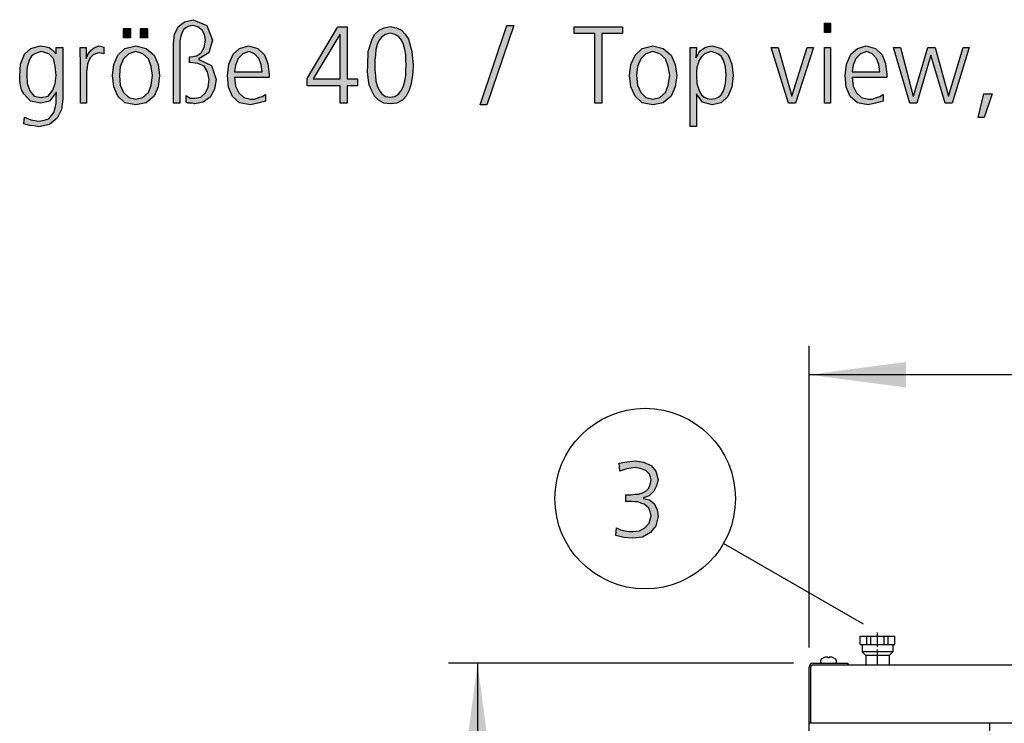
# Model space of a CAD drawing. Units: millimetres. Extents: x 14730 to 26963, y -10183 to -1239.
# Drawn here: x 22959 to 23723, y -5490 to -4945 of the extents above; entities that cross this region are included whole.
import ezdxf

# ---------------------------------------------------------------- set-up
doc = ezdxf.new("R2010")
doc.units = ezdxf.units.MM
doc.linetypes.add('DOT_CENTER', pattern=[14, 12, -1, 0, -1])
doc.layers.add('1', color=7, linetype='Continuous')
doc.styles.add('CONVERTER_18', font='txt.shx', dxfattribs={"width": 0.9})
doc.dimstyles.new('ME10_DIM_27', dxfattribs={"dimtxt": 75, "dimasz": 75, "dimexe": 22.5, "dimexo": 15, "dimgap": 27, "dimtad": 1, "dimdec": 0, "dimdsep": 46, "dimtxsty": 'CONVERTER_18', "dimsah": 1, "dimcen": 0.09, "dimclrd": 6, "dimclre": 6, "dimclrt": 3, "dimadec": 0, "dimazin": 0, "dimtfac": 1, "dimtdec": 4, "dimtix": 1, "dimtmove": 0, "dimatfit": 3, "dimfxl": 1, "dimtolj": 1, "dimtzin": 0, "dimarcsym": 0})
doc.dimstyles.new('ME10_DIM_33', dxfattribs={"dimtxt": 75, "dimasz": 75, "dimexe": 22.5, "dimexo": 15, "dimgap": 27, "dimtad": 1, "dimdec": 0, "dimdsep": 46, "dimtxsty": 'CONVERTER_18', "dimsah": 1, "dimcen": 0.09, "dimclrd": 6, "dimclre": 6, "dimclrt": 3, "dimadec": 0, "dimazin": 0, "dimtfac": 1, "dimtdec": 4, "dimtix": 1, "dimtmove": 0, "dimatfit": 3, "dimfxl": 1, "dimtolj": 1, "dimtzin": 0, "dimarcsym": 0})

# ---------------------------------------------------------------- blocks, each defined once
blk = doc.blocks.new('*D20')
at = {"layer": '1', "color": 6, "linetype": 'Continuous'}
for p, q in [((23559.12, -5443.63), (23291.6, -5443.63)), ((23314.1, -5443.63), (23314.1, -6285.63)), ((23559.12, -6285.63), (23291.6, -6285.63))]:
    blk.add_line(p, q, dxfattribs=at)
at = {"layer": '1', "color": 6}
for points in [[(23323.97, -5518.63), (23304.22, -5518.63), (23314.1, -5443.63)], [(23304.22, -6210.63), (23323.97, -6210.63), (23314.1, -6285.63)]]:
    blk.add_solid(points, dxfattribs=at)
at = {"layer": '1', "color": 3, "insert": (23286.72, -5924.94), "char_height": 75, "attachment_point": 7, "rotation": 90, "line_spacing_factor": 0.454545, "style": 'CONVERTER_18'}
blk.add_mtext('842', dxfattribs=at)
blk = doc.blocks.new('*D26')
at = {"layer": '1', "color": 6, "linetype": 'Continuous'}
for p, q in [((23571.27, -5431.48), (23571.27, -5197.38)), ((26571.27, -5431.48), (26571.27, -5197.38)), ((26571.27, -5219.88), (23571.27, -5219.88))]:
    blk.add_line(p, q, dxfattribs=at)
at = {"layer": '1', "color": 6}
for points in [[(23646.27, -5210), (23646.27, -5229.75), (23571.27, -5219.88)], [(26496.27, -5229.75), (26496.27, -5210), (26571.27, -5219.88)]]:
    blk.add_solid(points, dxfattribs=at)
at = {"layer": '1', "color": 3, "insert": (24987.97, -5192.5), "char_height": 75, "attachment_point": 7, "rotation": 0.00014, "line_spacing_factor": 0.454545, "style": 'CONVERTER_18'}
blk.add_mtext('3000', dxfattribs=at)

msp = doc.modelspace()

# ---------------------------------------------------------------- hatches: boundary and pattern name
at = {"layer": '1', "linetype": 'Continuous'}
for points in [[(23078.44, -4963.41), (23079.16, -4955.81), (23082.07, -4949.82), (23086.78, -4946.22), (23093.68, -4944.62), (23104.2, -4949.02), (23108.56, -4960.61), (23105.66, -4970.2), (23098.03, -4975), (23098.03, -4975.4), (23107.83, -4980.2), (23111.46, -4990.99), (23110.01, -4998.58), (23106.74, -5004.58), (23101.3, -5008.58), (23094.77, -5009.78), (23092.95, -5009.38), (23091.5, -5009.38), (23089.69, -5009.38), (23088.24, -5008.58), (23088.24, -5003.38), (23091.14, -5005.38), (23094.77, -5005.38), (23099.49, -5004.58), (23103.12, -5001.38), (23105.29, -4996.99), (23106.02, -4990.99), (23104.57, -4984.99), (23102.03, -4980.6), (23097.31, -4978.6), (23091.5, -4977.8), (23090.78, -4977.8), (23090.78, -4973.4), (23091.87, -4973.4), (23096.22, -4972.6), (23099.85, -4970.2), (23102.03, -4966.2), (23103.12, -4960.61), (23102.39, -4956.21), (23100.57, -4952.61), (23097.31, -4950.22), (23093.68, -4949.02), (23091.5, -4949.42), (23089.69, -4949.82), (23087.87, -4951.01), (23086.06, -4952.21), (23084.97, -4954.61), (23083.88, -4957.41), (23083.16, -4961.01), (23083.16, -4965.41), (23083.16, -5009.38), (23078.44, -5009.38)], [(23587.95, -4954.61), (23583.24, -4954.61), (23583.24, -4947.42), (23587.95, -4947.42)], [(23039.61, -4951.41), (23045.05, -4951.41), (23045.05, -4958.61), (23039.61, -4958.61)], [(23052.67, -4951.41), (23058.12, -4951.41), (23058.12, -4958.61), (23052.67, -4958.61)], [(23336.82, -4949.02), (23342.27, -4949.02), (23321.22, -5010.58), (23316.14, -5010.58)], [(23405.05, -4955.41), (23389.08, -4955.41), (23389.08, -4950.22), (23426.46, -4950.22), (23426.46, -4955.41), (23410.49, -4955.41), (23410.49, -5009.38), (23405.05, -5009.38)], [(23006.22, -4976.2), (23005.86, -4971), (23005.86, -4966.2), (23010.57, -4966.2), (23010.57, -4974.6), (23012.03, -4971), (23014.57, -4968.2), (23017.11, -4966.2), (23020.74, -4965.01), (23022.55, -4965.41), (23024.37, -4965.81), (23024.37, -4971), (23022.55, -4970.6), (23020.74, -4970.2), (23017.83, -4971), (23016.02, -4971.8), (23013.84, -4973.8), (23012.75, -4976.2), (23011.66, -4979), (23011.3, -4981.8), (23010.94, -4984.99), (23010.94, -4987.79), (23010.94, -5009.38), (23006.22, -5009.38)], [(23560.74, -5009.38), (23555.29, -5009.38), (23541.87, -4966.2), (23547.31, -4966.2), (23557.83, -5003.78), (23569.81, -4966.2), (23574.53, -4966.2)], [(23583.24, -4966.2), (23587.95, -4966.2), (23587.95, -5009.38), (23583.24, -5009.38)], [(23682.31, -5009.38), (23676.87, -5009.38), (23665.62, -4972.2), (23654.73, -5009.38), (23649.28, -5009.38), (23636.58, -4966.2), (23642.03, -4966.2), (23651.82, -5003.78), (23652.19, -5003.78), (23663.44, -4966.2), (23668.88, -4966.2), (23679.41, -5003.78), (23690.66, -4966.2), (23695.37, -4966.2)], [(23706.62, -5002.18), (23713.16, -5002.18), (23706.99, -5020.57), (23702.27, -5020.57)], [(23429.06, -5312.93), (23430.15, -5312.93), (23433.05, -5312.93), (23436.32, -5312.53), (23439.22, -5312.53), (23442.13, -5311.34), (23444.67, -5310.14), (23446.84, -5307.74), (23447.93, -5304.94), (23448.66, -5301.34), (23448.3, -5299.34), (23447.57, -5296.94), (23446.12, -5295.75), (23444.67, -5294.15), (23440.31, -5292.55), (23436.32, -5291.75), (23429.79, -5292.95), (23424.34, -5294.55), (23423.98, -5288.55), (23429.79, -5287.35), (23436.68, -5286.55), (23442.85, -5287.75), (23448.66, -5290.15), (23452.29, -5294.55), (23454.1, -5301.34), (23453.01, -5306.14), (23450.84, -5310.14), (23447.21, -5313.73), (23442.85, -5315.33), (23442.85, -5315.73), (23447.57, -5316.93), (23451.2, -5319.73), (23453.38, -5324.53), (23454.1, -5329.72), (23452.29, -5336.92), (23448.3, -5342.12), (23442.13, -5345.71), (23434.51, -5346.51), (23427.61, -5346.11), (23421.44, -5344.51), (23421.8, -5338.52), (23425.07, -5340.12), (23428.7, -5340.92), (23431.6, -5341.32), (23434.87, -5341.32), (23439.59, -5340.92), (23443.94, -5338.52), (23447.21, -5334.92), (23448.66, -5329.32), (23447.93, -5326.13), (23446.84, -5323.33), (23445.03, -5321.73), (23443.22, -5320.13), (23440.68, -5319.33), (23438.5, -5318.53), (23435.96, -5318.53), (23433.78, -5318.13), (23429.06, -5318.13)]]:
    msp.add_hatch(color=3, dxfattribs=at).paths.add_polyline_path(points)
h = msp.add_hatch(color=3, dxfattribs=at)
h.paths.add_polyline_path([(23181.87, -4990.19), (23205.82, -4950.22), (23213.07, -4950.22), (23213.07, -4990.59), (23221.06, -4990.59), (23221.06, -4995.79), (23213.07, -4995.79), (23213.07, -5009.38), (23207.63, -5009.38), (23207.63, -4995.79), (23181.87, -4995.79)])
h.paths.add_polyline_path([(23207.63, -4956.21), (23207.27, -4956.21), (23186.58, -4990.59), (23207.63, -4990.59)], flags=16)
h = msp.add_hatch(color=3, dxfattribs=at)
h.paths.add_polyline_path([(23246.46, -4949.82), (23251.18, -4951.01), (23255.17, -4952.61), (23258.07, -4955.81), (23260.62, -4959.81), (23263.16, -4969.4), (23264.24, -4979.8), (23263.88, -4984.99), (23263.52, -4989.79), (23262.43, -4994.99), (23260.98, -4999.38), (23258.8, -5003.78), (23255.9, -5006.98), (23251.54, -5009.38), (23246.46, -5009.78), (23241.38, -5009.38), (23237.39, -5006.98), (23234.12, -5003.78), (23231.95, -4999.38), (23230.13, -4994.99), (23229.41, -4989.79), (23228.68, -4984.99), (23229.04, -4979.8), (23229.41, -4969.4), (23232.31, -4959.81), (23234.49, -4955.81), (23237.75, -4952.61), (23241.74, -4951.01)])
h.paths.add_polyline_path([(23246.46, -4955.01), (23242.83, -4956.21), (23239.93, -4957.81), (23237.75, -4960.61), (23236.3, -4963.81), (23235.21, -4967.8), (23234.85, -4971.8), (23234.49, -4976.2), (23234.49, -4979.8), (23234.49, -4983.79), (23234.85, -4987.79), (23235.21, -4992.19), (23236.3, -4995.79), (23237.75, -4999.38), (23239.93, -5002.18), (23242.83, -5004.18), (23246.46, -5004.58), (23250.09, -5004.18), (23252.99, -5002.18), (23255.17, -4999.38), (23256.62, -4995.79), (23257.71, -4992.19), (23258.44, -4987.79), (23258.44, -4983.79), (23258.8, -4979.8), (23258.44, -4976.2), (23258.44, -4971.8), (23257.71, -4967.8), (23256.62, -4963.81), (23255.17, -4960.61), (23252.99, -4957.81), (23250.09, -4956.21)], flags=16)
h = msp.add_hatch(color=3, dxfattribs=at)
h.paths.add_polyline_path([(22992.43, -5006.18), (22991.34, -5014.17), (22988.07, -5020.97), (22982.27, -5025.77), (22973.92, -5027.77), (22969.93, -5026.97), (22967.03, -5026.57), (22964.12, -5025.77), (22962.31, -5025.37), (22962.67, -5020.17), (22967.75, -5022.17), (22973.92, -5023.37), (22977.91, -5022.57), (22981.54, -5021.37), (22983.72, -5018.97), (22985.53, -5016.57), (22986.62, -5012.98), (22987.35, -5009.38), (22987.35, -5005.78), (22987.71, -5000.98), (22987.35, -5000.98), (22982.27, -5007.78), (22975.37, -5009.38), (22967.39, -5007.78), (22962.31, -5002.18), (22960.49, -4998.98), (22959.77, -4995.39), (22959.04, -4991.79), (22959.04, -4987.79), (22959.77, -4979), (22962.67, -4971.4), (22967.75, -4967), (22975.01, -4965.01), (22978.64, -4965.41), (22981.91, -4966.2), (22984.45, -4968.2), (22987.35, -4971), (22987.35, -4966.2), (22992.43, -4966.2)])
h.paths.add_polyline_path([(22964.49, -4987.79), (22964.85, -4994.19), (22967.03, -4999.78), (22970.29, -5003.78), (22975.74, -5004.98), (22981.18, -5003.78), (22984.81, -4999.38), (22986.62, -4994.19), (22987.35, -4987.79), (22986.62, -4980.6), (22985.17, -4974.6), (22981.54, -4971), (22975.74, -4969.4), (22972.47, -4970.2), (22970.29, -4971.4), (22968.12, -4973), (22966.66, -4975.4), (22965.57, -4978.6), (22964.85, -4981.4), (22964.49, -4984.59)], flags=16)
h = msp.add_hatch(color=3, dxfattribs=at)
h.paths.add_polyline_path([(23030.9, -4987.79), (23031.99, -4979.4), (23035.25, -4972.2), (23040.7, -4967), (23049.04, -4965.01), (23057.03, -4967), (23063.2, -4972.2), (23066.46, -4979.4), (23067.55, -4987.79), (23066.46, -4996.59), (23063.2, -5003.78), (23057.03, -5008.98), (23049.04, -5010.58), (23040.7, -5008.98), (23035.25, -5003.78), (23031.99, -4996.59)])
h.paths.add_polyline_path([(23036.34, -4987.79), (23037.07, -4995.39), (23039.61, -5000.98), (23043.6, -5004.98), (23049.04, -5006.18), (23054.49, -5004.98), (23058.84, -5000.98), (23061.02, -4995.39), (23062.11, -4987.79), (23061.02, -4981), (23058.84, -4975), (23054.49, -4971), (23049.04, -4969.4), (23043.6, -4971), (23039.61, -4975), (23037.07, -4981)], flags=16)
h = msp.add_hatch(color=3, dxfattribs=at)
h.paths.add_polyline_path([(23149.57, -5007.78), (23143.76, -5009.38), (23137.95, -5010.58), (23129.61, -5008.98), (23124.16, -5004.18), (23120.9, -4996.99), (23120.17, -4987.79), (23121.26, -4979), (23124.53, -4971.4), (23129.61, -4967), (23136.5, -4965.01), (23143.76, -4967), (23148.84, -4971.8), (23151.38, -4978.6), (23152.47, -4986.99), (23152.47, -4989.39), (23125.62, -4989.39), (23126.34, -4996.19), (23128.88, -5001.38), (23132.87, -5004.98), (23138.32, -5006.18), (23141.22, -5006.18), (23144.49, -5004.98), (23147.03, -5004.18), (23149.57, -5002.58)])
h.paths.add_polyline_path([(23147.03, -4984.99), (23146.3, -4979.4), (23144.49, -4974.6), (23141.22, -4971), (23136.87, -4969.4), (23132.15, -4971), (23128.52, -4974.6), (23126.34, -4979.8), (23125.62, -4984.99)], flags=16)
h = msp.add_hatch(color=3, dxfattribs=at)
h.paths.add_polyline_path([(23431.91, -4987.79), (23432.99, -4979.4), (23436.26, -4972.2), (23441.7, -4967), (23450.05, -4965.01), (23458.03, -4967), (23464.2, -4972.2), (23467.47, -4979.4), (23468.56, -4987.79), (23467.47, -4996.59), (23464.2, -5003.78), (23458.03, -5008.98), (23450.05, -5010.58), (23441.7, -5008.98), (23436.26, -5003.78), (23432.99, -4996.59)])
h.paths.add_polyline_path([(23437.35, -4987.79), (23438.07, -4995.39), (23440.62, -5000.98), (23444.61, -5004.98), (23450.05, -5006.18), (23455.49, -5004.98), (23459.85, -5000.98), (23462.03, -4995.39), (23463.12, -4987.79), (23462.03, -4981), (23459.85, -4975), (23455.49, -4971), (23450.05, -4969.4), (23444.61, -4971), (23440.62, -4975), (23438.07, -4981)], flags=16)
h = msp.add_hatch(color=3, dxfattribs=at)
h.paths.add_polyline_path([(23479.08, -4966.2), (23483.8, -4966.2), (23483.44, -4974.2), (23483.8, -4973.4), (23484.89, -4971.8), (23485.62, -4970.2), (23487.07, -4968.6), (23488.52, -4967.4), (23490.7, -4966.2), (23492.87, -4965.41), (23496.14, -4965.01), (23503.4, -4967), (23508.48, -4971.8), (23511.38, -4979), (23512.47, -4987.79), (23511.38, -4996.99), (23508.12, -5004.18), (23503.03, -5008.98), (23496.14, -5010.58), (23488.52, -5008.58), (23483.8, -5002.18), (23483.8, -5027.37), (23479.08, -5027.37)])
h.paths.add_polyline_path([(23507.03, -4987.79), (23506.66, -4984.59), (23506.3, -4981.4), (23505.57, -4978.6), (23504.49, -4975.4), (23503.03, -4973), (23500.86, -4971.4), (23498.32, -4970.2), (23495.41, -4969.4), (23492.15, -4970.2), (23489.97, -4971.4), (23487.79, -4973.4), (23486.34, -4975.8), (23484.89, -4979), (23484.16, -4981.8), (23483.8, -4984.99), (23483.8, -4987.79), (23484.16, -4994.19), (23486.34, -5000.18), (23487.79, -5002.98), (23489.97, -5004.58), (23492.15, -5005.78), (23495.41, -5006.18), (23498.32, -5005.78), (23500.86, -5004.58), (23503.03, -5002.98), (23504.49, -5000.18), (23505.57, -4997.39), (23506.3, -4994.19), (23506.66, -4990.99)], flags=16)
h = msp.add_hatch(color=3, dxfattribs=at)
h.paths.add_polyline_path([(23628.6, -5007.78), (23622.79, -5009.38), (23616.99, -5010.58), (23608.64, -5008.98), (23603.2, -5004.18), (23599.93, -4996.99), (23599.2, -4987.79), (23600.29, -4979), (23603.56, -4971.4), (23608.64, -4967), (23615.53, -4965.01), (23622.79, -4967), (23627.87, -4971.8), (23630.41, -4978.6), (23631.5, -4986.99), (23631.5, -4989.39), (23604.65, -4989.39), (23605.37, -4996.19), (23607.91, -5001.38), (23611.91, -5004.98), (23617.35, -5006.18), (23620.25, -5006.18), (23623.52, -5004.98), (23626.06, -5004.18), (23628.6, -5002.58)])
h.paths.add_polyline_path([(23626.06, -4984.99), (23625.33, -4979.4), (23623.52, -4974.6), (23620.25, -4971), (23615.9, -4969.4), (23611.18, -4971), (23607.55, -4974.6), (23605.37, -4979.8), (23604.65, -4984.99)], flags=16)

# ---------------------------------------------------------------- linework, layer by layer
at = {"color": 2, "linetype": 'Continuous'}
for p, q in [((23610.77, -5422.63), (23637.77, -5422.63)), ((23610.77, -5429.13), (23610.77, -5422.63)), ((23637.77, -5429.13), (23637.77, -5422.63)), ((23610.77, -5429.13), (23612.27, -5429.13)), ((23612.27, -5429.13), (23612.27, -5434.63)), ((23615.27, -5437.63), (23612.27, -5434.63)), ((23636.27, -5434.63), (23633.27, -5437.63)), ((23636.27, -5429.13), (23636.27, -5434.63)), ((23636.27, -5429.13), (23637.77, -5429.13)), ((23615.27, -5437.63), (23615.27, -5444.88)), ((23633.27, -5437.63), (23633.27, -5444.88))]:
    msp.add_line(p, q, dxfattribs=at)
at = {"color": 6, "linetype": 'Continuous'}
for p, q in [((23615.99, -5429.13), (23615.99, -5422.63)), ((23619.17, -5429.13), (23619.17, -5422.63)), ((23629.37, -5429.13), (23629.37, -5422.63)), ((23632.54, -5429.13), (23632.54, -5422.63)), ((23620.68, -5434.63), (23612.27, -5434.63)), ((23636.27, -5434.63), (23620.68, -5434.63)), ((23623.3, -5437.63), (23615.27, -5437.63)), ((23633.27, -5437.63), (23623.3, -5437.63))]:
    msp.add_line(p, q, dxfattribs=at)
at = {"color": 1, "linetype": 'Continuous'}
for p, q in [((23612.27, -5429.13), (23636.27, -5429.13)), ((23711.27, -6239.13), (23711.27, -5490.13))]:
    msp.add_line(p, q, dxfattribs=at)
at = {"layer": '1', "color": 3, "linetype": 'Continuous'}
for p, q in [((23082.07, -4949.82), (23086.78, -4946.22)), ((23086.78, -4946.22), (23093.68, -4944.62)), ((23093.68, -4944.62), (23104.2, -4949.02)), ((23583.24, -4947.42), (23587.95, -4947.42)), ((23583.24, -4954.61), (23583.24, -4947.42)), ((23587.95, -4947.42), (23587.95, -4954.61)), ((23039.61, -4958.61), (23039.61, -4951.41)), ((23039.61, -4951.41), (23045.05, -4951.41)), ((23045.05, -4951.41), (23045.05, -4958.61)), ((23052.67, -4958.61), (23052.67, -4951.41)), ((23052.67, -4951.41), (23058.12, -4951.41)), ((23058.12, -4951.41), (23058.12, -4958.61)), ((23079.16, -4955.81), (23082.07, -4949.82)), ((23084.97, -4954.61), (23083.88, -4957.41)), ((23086.06, -4952.21), (23084.97, -4954.61)), ((23087.87, -4951.01), (23086.06, -4952.21)), ((23089.69, -4949.82), (23087.87, -4951.01)), ((23091.5, -4949.42), (23089.69, -4949.82)), ((23093.68, -4949.02), (23091.5, -4949.42)), ((23097.31, -4950.22), (23093.68, -4949.02)), ((23100.57, -4952.61), (23097.31, -4950.22)), ((23102.39, -4956.21), (23100.57, -4952.61)), ((23104.2, -4949.02), (23108.56, -4960.61)), ((23181.87, -4990.19), (23205.82, -4950.22)), ((23205.82, -4950.22), (23213.07, -4950.22)), ((23213.07, -4950.22), (23213.07, -4990.59)), ((23234.49, -4955.81), (23237.75, -4952.61)), ((23237.75, -4952.61), (23241.74, -4951.01)), ((23241.74, -4951.01), (23246.46, -4949.82)), ((23246.46, -4955.01), (23242.83, -4956.21)), ((23246.46, -4949.82), (23251.18, -4951.01)), ((23250.09, -4956.21), (23246.46, -4955.01)), ((23251.18, -4951.01), (23255.17, -4952.61)), ((23255.17, -4952.61), (23258.07, -4955.81)), ((23316.14, -5010.58), (23336.82, -4949.02)), ((23342.27, -4949.02), (23321.22, -5010.58)), ((23336.82, -4949.02), (23342.27, -4949.02)), ((23389.08, -4950.22), (23426.46, -4950.22)), ((23389.08, -4955.41), (23389.08, -4950.22)), ((23405.05, -4955.41), (23389.08, -4955.41)), ((23405.05, -5009.38), (23405.05, -4955.41)), ((23410.49, -4955.41), (23410.49, -5009.38)), ((23426.46, -4955.41), (23410.49, -4955.41)), ((23426.46, -4950.22), (23426.46, -4955.41)), ((23587.95, -4954.61), (23583.24, -4954.61)), ((23045.05, -4958.61), (23039.61, -4958.61)), ((23058.12, -4958.61), (23052.67, -4958.61)), ((23078.44, -4963.41), (23079.16, -4955.81)), ((23083.88, -4957.41), (23083.16, -4961.01)), ((23083.16, -4961.01), (23083.16, -4965.41)), ((23102.03, -4966.2), (23103.12, -4960.61)), ((23103.12, -4960.61), (23102.39, -4956.21)), ((23108.56, -4960.61), (23105.66, -4970.2)), ((23207.27, -4956.21), (23186.58, -4990.59)), ((23207.63, -4956.21), (23207.27, -4956.21)), ((23207.63, -4990.59), (23207.63, -4956.21)), ((23229.41, -4969.4), (23232.31, -4959.81)), ((23232.31, -4959.81), (23234.49, -4955.81)), ((23237.75, -4960.61), (23236.3, -4963.81)), ((23239.93, -4957.81), (23237.75, -4960.61)), ((23242.83, -4956.21), (23239.93, -4957.81)), ((23252.99, -4957.81), (23250.09, -4956.21)), ((23255.17, -4960.61), (23252.99, -4957.81)), ((23256.62, -4963.81), (23255.17, -4960.61)), ((23258.07, -4955.81), (23260.62, -4959.81)), ((23260.62, -4959.81), (23263.16, -4969.4)), ((22962.67, -4971.4), (22967.75, -4967)), ((22967.75, -4967), (22975.01, -4965.01)), ((22972.47, -4970.2), (22970.29, -4971.4)), ((22975.74, -4969.4), (22972.47, -4970.2)), ((22975.01, -4965.01), (22978.64, -4965.41)), ((22981.54, -4971), (22975.74, -4969.4)), ((22978.64, -4965.41), (22981.91, -4966.2)), ((22981.91, -4966.2), (22984.45, -4968.2)), ((22984.45, -4968.2), (22987.35, -4971)), ((22987.35, -4966.2), (22992.43, -4966.2)), ((22987.35, -4971), (22987.35, -4966.2)), ((22992.43, -4966.2), (22992.43, -5006.18)), ((23005.86, -4966.2), (23010.57, -4966.2)), ((23005.86, -4971), (23005.86, -4966.2)), ((23010.57, -4966.2), (23010.57, -4974.6)), ((23012.03, -4971), (23014.57, -4968.2)), ((23014.57, -4968.2), (23017.11, -4966.2)), ((23017.11, -4966.2), (23020.74, -4965.01)), ((23020.74, -4970.2), (23017.83, -4971)), ((23020.74, -4965.01), (23022.55, -4965.41)), ((23022.55, -4970.6), (23020.74, -4970.2)), ((23022.55, -4965.41), (23024.37, -4965.81)), ((23024.37, -4971), (23022.55, -4970.6)), ((23024.37, -4965.81), (23024.37, -4971)), ((23035.25, -4972.2), (23040.7, -4967)), ((23040.7, -4967), (23049.04, -4965.01)), ((23049.04, -4969.4), (23043.6, -4971)), ((23049.04, -4965.01), (23057.03, -4967)), ((23054.49, -4971), (23049.04, -4969.4)), ((23057.03, -4967), (23063.2, -4972.2)), ((23078.44, -5009.38), (23078.44, -4963.41)), ((23083.16, -4965.41), (23083.16, -5009.38)), ((23096.22, -4972.6), (23099.85, -4970.2)), ((23105.66, -4970.2), (23098.03, -4975)), ((23099.85, -4970.2), (23102.03, -4966.2)), ((23124.53, -4971.4), (23129.61, -4967)), ((23129.61, -4967), (23136.5, -4965.01)), ((23136.87, -4969.4), (23132.15, -4971)), ((23136.5, -4965.01), (23143.76, -4967)), ((23141.22, -4971), (23136.87, -4969.4)), ((23143.76, -4967), (23148.84, -4971.8)), ((23229.04, -4979.8), (23229.41, -4969.4)), ((23235.21, -4967.8), (23234.85, -4971.8)), ((23236.3, -4963.81), (23235.21, -4967.8)), ((23257.71, -4967.8), (23256.62, -4963.81)), ((23258.44, -4971.8), (23257.71, -4967.8)), ((23263.16, -4969.4), (23264.24, -4979.8)), ((23436.26, -4972.2), (23441.7, -4967)), ((23441.7, -4967), (23450.05, -4965.01)), ((23450.05, -4969.4), (23444.61, -4971)), ((23450.05, -4965.01), (23458.03, -4967)), ((23455.49, -4971), (23450.05, -4969.4)), ((23458.03, -4967), (23464.2, -4972.2)), ((23479.08, -5027.37), (23479.08, -4966.2)), ((23479.08, -4966.2), (23483.8, -4966.2)), ((23483.8, -4966.2), (23483.44, -4974.2)), ((23484.89, -4971.8), (23485.62, -4970.2)), ((23485.62, -4970.2), (23487.07, -4968.6)), ((23487.07, -4968.6), (23488.52, -4967.4)), ((23488.52, -4967.4), (23490.7, -4966.2)), ((23492.15, -4970.2), (23489.97, -4971.4)), ((23490.7, -4966.2), (23492.87, -4965.41)), ((23495.41, -4969.4), (23492.15, -4970.2)), ((23492.87, -4965.41), (23496.14, -4965.01)), ((23498.32, -4970.2), (23495.41, -4969.4)), ((23496.14, -4965.01), (23503.4, -4967)), ((23500.86, -4971.4), (23498.32, -4970.2)), ((23503.4, -4967), (23508.48, -4971.8)), ((23541.87, -4966.2), (23547.31, -4966.2)), ((23555.29, -5009.38), (23541.87, -4966.2)), ((23547.31, -4966.2), (23557.83, -5003.78)), ((23557.83, -5003.78), (23569.81, -4966.2)), ((23574.53, -4966.2), (23560.74, -5009.38)), ((23569.81, -4966.2), (23574.53, -4966.2)), ((23583.24, -5009.38), (23583.24, -4966.2)), ((23583.24, -4966.2), (23587.95, -4966.2)), ((23587.95, -4966.2), (23587.95, -5009.38)), ((23603.56, -4971.4), (23608.64, -4967)), ((23608.64, -4967), (23615.53, -4965.01)), ((23615.9, -4969.4), (23611.18, -4971)), ((23615.53, -4965.01), (23622.79, -4967)), ((23620.25, -4971), (23615.9, -4969.4)), ((23622.79, -4967), (23627.87, -4971.8)), ((23636.58, -4966.2), (23642.03, -4966.2)), ((23649.28, -5009.38), (23636.58, -4966.2)), ((23642.03, -4966.2), (23651.82, -5003.78)), ((23652.19, -5003.78), (23663.44, -4966.2)), ((23663.44, -4966.2), (23668.88, -4966.2)), ((23668.88, -4966.2), (23679.41, -5003.78)), ((23679.41, -5003.78), (23690.66, -4966.2)), ((23695.37, -4966.2), (23682.31, -5009.38)), ((23690.66, -4966.2), (23695.37, -4966.2)), ((22959.77, -4979), (22962.67, -4971.4)), ((22966.66, -4975.4), (22965.57, -4978.6)), ((22968.12, -4973), (22966.66, -4975.4)), ((22970.29, -4971.4), (22968.12, -4973)), ((22985.17, -4974.6), (22981.54, -4971)), ((22986.62, -4980.6), (22985.17, -4974.6)), ((23006.22, -4976.2), (23005.86, -4971)), ((23006.22, -5009.38), (23006.22, -4976.2)), ((23010.57, -4974.6), (23012.03, -4971)), ((23012.75, -4976.2), (23011.66, -4979)), ((23013.84, -4973.8), (23012.75, -4976.2)), ((23016.02, -4971.8), (23013.84, -4973.8)), ((23017.83, -4971), (23016.02, -4971.8)), ((23031.99, -4979.4), (23035.25, -4972.2)), ((23039.61, -4975), (23037.07, -4981)), ((23043.6, -4971), (23039.61, -4975)), ((23058.84, -4975), (23054.49, -4971)), ((23061.02, -4981), (23058.84, -4975)), ((23063.2, -4972.2), (23066.46, -4979.4)), ((23090.78, -4973.4), (23091.87, -4973.4)), ((23090.78, -4977.8), (23090.78, -4973.4)), ((23091.5, -4977.8), (23090.78, -4977.8)), ((23097.31, -4978.6), (23091.5, -4977.8)), ((23091.87, -4973.4), (23096.22, -4972.6)), ((23098.03, -4975), (23098.03, -4975.4)), ((23098.03, -4975.4), (23107.83, -4980.2)), ((23121.26, -4979), (23124.53, -4971.4)), ((23128.52, -4974.6), (23126.34, -4979.8)), ((23132.15, -4971), (23128.52, -4974.6)), ((23144.49, -4974.6), (23141.22, -4971)), ((23146.3, -4979.4), (23144.49, -4974.6)), ((23148.84, -4971.8), (23151.38, -4978.6)), ((23234.85, -4971.8), (23234.49, -4976.2)), ((23234.49, -4976.2), (23234.49, -4979.8)), ((23258.44, -4976.2), (23258.44, -4971.8)), ((23258.8, -4979.8), (23258.44, -4976.2)), ((23432.99, -4979.4), (23436.26, -4972.2)), ((23440.62, -4975), (23438.07, -4981)), ((23444.61, -4971), (23440.62, -4975)), ((23459.85, -4975), (23455.49, -4971)), ((23462.03, -4981), (23459.85, -4975)), ((23464.2, -4972.2), (23467.47, -4979.4)), ((23483.44, -4974.2), (23483.8, -4973.4)), ((23483.8, -4973.4), (23484.89, -4971.8)), ((23486.34, -4975.8), (23484.89, -4979)), ((23487.79, -4973.4), (23486.34, -4975.8)), ((23489.97, -4971.4), (23487.79, -4973.4)), ((23503.03, -4973), (23500.86, -4971.4)), ((23504.49, -4975.4), (23503.03, -4973)), ((23505.57, -4978.6), (23504.49, -4975.4)), ((23508.48, -4971.8), (23511.38, -4979)), ((23600.29, -4979), (23603.56, -4971.4)), ((23607.55, -4974.6), (23605.37, -4979.8)), ((23611.18, -4971), (23607.55, -4974.6)), ((23623.52, -4974.6), (23620.25, -4971)), ((23625.33, -4979.4), (23623.52, -4974.6)), ((23627.87, -4971.8), (23630.41, -4978.6)), ((23665.62, -4972.2), (23654.73, -5009.38)), ((23676.87, -5009.38), (23665.62, -4972.2)), ((22959.04, -4987.79), (22959.77, -4979)), ((22964.85, -4981.4), (22964.49, -4984.59)), ((22964.49, -4984.59), (22964.49, -4987.79)), ((22965.57, -4978.6), (22964.85, -4981.4)), ((22987.35, -4987.79), (22986.62, -4980.6)), ((23011.3, -4981.8), (23010.94, -4984.99)), ((23010.94, -4984.99), (23010.94, -4987.79)), ((23011.66, -4979), (23011.3, -4981.8)), ((23030.9, -4987.79), (23031.99, -4979.4)), ((23037.07, -4981), (23036.34, -4987.79)), ((23062.11, -4987.79), (23061.02, -4981)), ((23066.46, -4979.4), (23067.55, -4987.79)), ((23102.03, -4980.6), (23097.31, -4978.6)), ((23104.57, -4984.99), (23102.03, -4980.6)), ((23106.02, -4990.99), (23104.57, -4984.99)), ((23107.83, -4980.2), (23111.46, -4990.99)), ((23120.17, -4987.79), (23121.26, -4979)), ((23126.34, -4979.8), (23125.62, -4984.99)), ((23125.62, -4984.99), (23147.03, -4984.99)), ((23147.03, -4984.99), (23146.3, -4979.4)), ((23151.38, -4978.6), (23152.47, -4986.99)), ((23228.68, -4984.99), (23229.04, -4979.8)), ((23229.41, -4989.79), (23228.68, -4984.99)), ((23234.49, -4979.8), (23234.49, -4983.79)), ((23234.49, -4983.79), (23234.85, -4987.79)), ((23258.44, -4983.79), (23258.8, -4979.8)), ((23258.44, -4987.79), (23258.44, -4983.79)), ((23263.88, -4984.99), (23263.52, -4989.79)), ((23264.24, -4979.8), (23263.88, -4984.99)), ((23431.91, -4987.79), (23432.99, -4979.4)), ((23438.07, -4981), (23437.35, -4987.79)), ((23463.12, -4987.79), (23462.03, -4981)), ((23467.47, -4979.4), (23468.56, -4987.79)), ((23484.16, -4981.8), (23483.8, -4984.99)), ((23483.8, -4984.99), (23483.8, -4987.79)), ((23484.89, -4979), (23484.16, -4981.8)), ((23506.3, -4981.4), (23505.57, -4978.6)), ((23506.66, -4984.59), (23506.3, -4981.4)), ((23507.03, -4987.79), (23506.66, -4984.59)), ((23511.38, -4979), (23512.47, -4987.79)), ((23599.2, -4987.79), (23600.29, -4979)), ((23605.37, -4979.8), (23604.65, -4984.99)), ((23604.65, -4984.99), (23626.06, -4984.99)), ((23626.06, -4984.99), (23625.33, -4979.4)), ((23630.41, -4978.6), (23631.5, -4986.99)), ((22959.04, -4991.79), (22959.04, -4987.79)), ((22959.77, -4995.39), (22959.04, -4991.79)), ((22964.49, -4987.79), (22964.85, -4994.19)), ((22986.62, -4994.19), (22987.35, -4987.79)), ((23010.94, -4987.79), (23010.94, -5009.38)), ((23031.99, -4996.59), (23030.9, -4987.79)), ((23036.34, -4987.79), (23037.07, -4995.39)), ((23061.02, -4995.39), (23062.11, -4987.79)), ((23067.55, -4987.79), (23066.46, -4996.59)), ((23105.29, -4996.99), (23106.02, -4990.99)), ((23111.46, -4990.99), (23110.01, -4998.58)), ((23120.9, -4996.99), (23120.17, -4987.79)), ((23125.62, -4989.39), (23126.34, -4996.19)), ((23152.47, -4989.39), (23125.62, -4989.39)), ((23152.47, -4986.99), (23152.47, -4989.39)), ((23181.87, -4995.79), (23181.87, -4990.19)), ((23186.58, -4990.59), (23207.63, -4990.59)), ((23213.07, -4990.59), (23221.06, -4990.59)), ((23221.06, -4990.59), (23221.06, -4995.79)), ((23230.13, -4994.99), (23229.41, -4989.79)), ((23234.85, -4987.79), (23235.21, -4992.19)), ((23235.21, -4992.19), (23236.3, -4995.79)), ((23256.62, -4995.79), (23257.71, -4992.19)), ((23257.71, -4992.19), (23258.44, -4987.79)), ((23263.52, -4989.79), (23262.43, -4994.99)), ((23432.99, -4996.59), (23431.91, -4987.79)), ((23437.35, -4987.79), (23438.07, -4995.39)), ((23462.03, -4995.39), (23463.12, -4987.79)), ((23468.56, -4987.79), (23467.47, -4996.59)), ((23483.8, -4987.79), (23484.16, -4994.19)), ((23506.3, -4994.19), (23506.66, -4990.99)), ((23506.66, -4990.99), (23507.03, -4987.79)), ((23512.47, -4987.79), (23511.38, -4996.99)), ((23599.93, -4996.99), (23599.2, -4987.79)), ((23604.65, -4989.39), (23605.37, -4996.19)), ((23631.5, -4989.39), (23604.65, -4989.39)), ((23631.5, -4986.99), (23631.5, -4989.39)), ((22960.49, -4998.98), (22959.77, -4995.39)), ((22962.31, -5002.18), (22960.49, -4998.98)), ((22964.85, -4994.19), (22967.03, -4999.78)), ((22967.03, -4999.78), (22970.29, -5003.78)), ((22981.18, -5003.78), (22984.81, -4999.38)), ((22987.35, -5000.98), (22982.27, -5007.78)), ((22984.81, -4999.38), (22986.62, -4994.19)), ((22987.71, -5000.98), (22987.35, -5000.98)), ((22987.35, -5005.78), (22987.71, -5000.98)), ((23035.25, -5003.78), (23031.99, -4996.59)), ((23037.07, -4995.39), (23039.61, -5000.98)), ((23039.61, -5000.98), (23043.6, -5004.98)), ((23054.49, -5004.98), (23058.84, -5000.98)), ((23058.84, -5000.98), (23061.02, -4995.39)), ((23066.46, -4996.59), (23063.2, -5003.78)), ((23099.49, -5004.58), (23103.12, -5001.38)), ((23103.12, -5001.38), (23105.29, -4996.99)), ((23110.01, -4998.58), (23106.74, -5004.58)), ((23124.16, -5004.18), (23120.9, -4996.99)), ((23126.34, -4996.19), (23128.88, -5001.38)), ((23128.88, -5001.38), (23132.87, -5004.98)), ((23207.63, -4995.79), (23181.87, -4995.79)), ((23207.63, -5009.38), (23207.63, -4995.79)), ((23213.07, -4995.79), (23213.07, -5009.38)), ((23221.06, -4995.79), (23213.07, -4995.79)), ((23231.95, -4999.38), (23230.13, -4994.99)), ((23234.12, -5003.78), (23231.95, -4999.38)), ((23236.3, -4995.79), (23237.75, -4999.38)), ((23237.75, -4999.38), (23239.93, -5002.18)), ((23252.99, -5002.18), (23255.17, -4999.38)), ((23255.17, -4999.38), (23256.62, -4995.79)), ((23260.98, -4999.38), (23258.8, -5003.78)), ((23262.43, -4994.99), (23260.98, -4999.38)), ((23436.26, -5003.78), (23432.99, -4996.59)), ((23438.07, -4995.39), (23440.62, -5000.98)), ((23440.62, -5000.98), (23444.61, -5004.98)), ((23455.49, -5004.98), (23459.85, -5000.98)), ((23459.85, -5000.98), (23462.03, -4995.39)), ((23467.47, -4996.59), (23464.2, -5003.78)), ((23484.16, -4994.19), (23486.34, -5000.18)), ((23486.34, -5000.18), (23487.79, -5002.98)), ((23503.03, -5002.98), (23504.49, -5000.18)), ((23504.49, -5000.18), (23505.57, -4997.39)), ((23505.57, -4997.39), (23506.3, -4994.19)), ((23511.38, -4996.99), (23508.12, -5004.18)), ((23603.2, -5004.18), (23599.93, -4996.99)), ((23605.37, -4996.19), (23607.91, -5001.38)), ((23607.91, -5001.38), (23611.91, -5004.98)), ((22967.39, -5007.78), (22962.31, -5002.18)), ((22975.37, -5009.38), (22967.39, -5007.78)), ((22970.29, -5003.78), (22975.74, -5004.98)), ((22982.27, -5007.78), (22975.37, -5009.38)), ((22975.74, -5004.98), (22981.18, -5003.78)), ((22987.35, -5009.38), (22987.35, -5005.78)), ((22992.43, -5006.18), (22991.34, -5014.17)), ((23040.7, -5008.98), (23035.25, -5003.78)), ((23049.04, -5010.58), (23040.7, -5008.98)), ((23043.6, -5004.98), (23049.04, -5006.18)), ((23049.04, -5006.18), (23054.49, -5004.98)), ((23057.03, -5008.98), (23049.04, -5010.58)), ((23063.2, -5003.78), (23057.03, -5008.98)), ((23088.24, -5003.38), (23091.14, -5005.38)), ((23088.24, -5008.58), (23088.24, -5003.38)), ((23089.69, -5009.38), (23088.24, -5008.58)), ((23091.14, -5005.38), (23094.77, -5005.38)), ((23094.77, -5005.38), (23099.49, -5004.58)), ((23101.3, -5008.58), (23094.77, -5009.78)), ((23106.74, -5004.58), (23101.3, -5008.58)), ((23129.61, -5008.98), (23124.16, -5004.18)), ((23137.95, -5010.58), (23129.61, -5008.98)), ((23132.87, -5004.98), (23138.32, -5006.18)), ((23138.32, -5006.18), (23141.22, -5006.18)), ((23141.22, -5006.18), (23144.49, -5004.98)), ((23149.57, -5007.78), (23143.76, -5009.38)), ((23144.49, -5004.98), (23147.03, -5004.18)), ((23147.03, -5004.18), (23149.57, -5002.58)), ((23149.57, -5002.58), (23149.57, -5007.78)), ((23237.39, -5006.98), (23234.12, -5003.78)), ((23241.38, -5009.38), (23237.39, -5006.98)), ((23239.93, -5002.18), (23242.83, -5004.18)), ((23242.83, -5004.18), (23246.46, -5004.58)), ((23246.46, -5004.58), (23250.09, -5004.18)), ((23250.09, -5004.18), (23252.99, -5002.18)), ((23255.9, -5006.98), (23251.54, -5009.38)), ((23258.8, -5003.78), (23255.9, -5006.98)), ((23441.7, -5008.98), (23436.26, -5003.78)), ((23450.05, -5010.58), (23441.7, -5008.98)), ((23444.61, -5004.98), (23450.05, -5006.18)), ((23450.05, -5006.18), (23455.49, -5004.98)), ((23458.03, -5008.98), (23450.05, -5010.58)), ((23464.2, -5003.78), (23458.03, -5008.98)), ((23483.8, -5002.18), (23483.8, -5027.37)), ((23488.52, -5008.58), (23483.8, -5002.18)), ((23487.79, -5002.98), (23489.97, -5004.58)), ((23496.14, -5010.58), (23488.52, -5008.58)), ((23489.97, -5004.58), (23492.15, -5005.78)), ((23492.15, -5005.78), (23495.41, -5006.18)), ((23495.41, -5006.18), (23498.32, -5005.78)), ((23503.03, -5008.98), (23496.14, -5010.58)), ((23498.32, -5005.78), (23500.86, -5004.58)), ((23500.86, -5004.58), (23503.03, -5002.98)), ((23508.12, -5004.18), (23503.03, -5008.98)), ((23608.64, -5008.98), (23603.2, -5004.18)), ((23616.99, -5010.58), (23608.64, -5008.98)), ((23611.91, -5004.98), (23617.35, -5006.18)), ((23617.35, -5006.18), (23620.25, -5006.18)), ((23620.25, -5006.18), (23623.52, -5004.98)), ((23628.6, -5007.78), (23622.79, -5009.38)), ((23623.52, -5004.98), (23626.06, -5004.18)), ((23626.06, -5004.18), (23628.6, -5002.58)), ((23628.6, -5002.58), (23628.6, -5007.78)), ((23651.82, -5003.78), (23652.19, -5003.78)), ((23702.27, -5020.57), (23706.62, -5002.18)), ((23706.62, -5002.18), (23713.16, -5002.18)), ((23713.16, -5002.18), (23706.99, -5020.57)), ((22983.72, -5018.97), (22985.53, -5016.57)), ((22985.53, -5016.57), (22986.62, -5012.98)), ((22986.62, -5012.98), (22987.35, -5009.38)), ((22991.34, -5014.17), (22988.07, -5020.97)), ((23010.94, -5009.38), (23006.22, -5009.38)), ((23083.16, -5009.38), (23078.44, -5009.38)), ((23091.5, -5009.38), (23089.69, -5009.38)), ((23092.95, -5009.38), (23091.5, -5009.38)), ((23094.77, -5009.78), (23092.95, -5009.38)), ((23143.76, -5009.38), (23137.95, -5010.58)), ((23213.07, -5009.38), (23207.63, -5009.38)), ((23246.46, -5009.78), (23241.38, -5009.38)), ((23251.54, -5009.38), (23246.46, -5009.78)), ((23321.22, -5010.58), (23316.14, -5010.58)), ((23410.49, -5009.38), (23405.05, -5009.38)), ((23560.74, -5009.38), (23555.29, -5009.38)), ((23587.95, -5009.38), (23583.24, -5009.38)), ((23622.79, -5009.38), (23616.99, -5010.58)), ((23654.73, -5009.38), (23649.28, -5009.38)), ((23682.31, -5009.38), (23676.87, -5009.38)), ((22962.31, -5025.37), (22962.67, -5020.17)), ((22962.67, -5020.17), (22967.75, -5022.17)), ((22967.75, -5022.17), (22973.92, -5023.37)), ((22973.92, -5023.37), (22977.91, -5022.57)), ((22977.91, -5022.57), (22981.54, -5021.37)), ((22981.54, -5021.37), (22983.72, -5018.97)), ((22988.07, -5020.97), (22982.27, -5025.77)), ((23706.99, -5020.57), (23702.27, -5020.57)), ((22964.12, -5025.77), (22962.31, -5025.37)), ((22967.03, -5026.57), (22964.12, -5025.77)), ((22969.93, -5026.97), (22967.03, -5026.57)), ((22973.92, -5027.77), (22969.93, -5026.97)), ((22982.27, -5025.77), (22973.92, -5027.77)), ((23483.8, -5027.37), (23479.08, -5027.37)), ((23423.98, -5288.55), (23429.79, -5287.35)), ((23424.34, -5294.55), (23423.98, -5288.55)), ((23429.79, -5287.35), (23436.68, -5286.55)), ((23436.68, -5286.55), (23442.85, -5287.75)), ((23442.85, -5287.75), (23448.66, -5290.15)), ((23448.66, -5290.15), (23452.29, -5294.55)), ((23429.79, -5292.95), (23424.34, -5294.55)), ((23436.32, -5291.75), (23429.79, -5292.95)), ((23440.31, -5292.55), (23436.32, -5291.75)), ((23444.67, -5294.15), (23440.31, -5292.55)), ((23446.12, -5295.75), (23444.67, -5294.15)), ((23447.57, -5296.94), (23446.12, -5295.75)), ((23448.3, -5299.34), (23447.57, -5296.94)), ((23452.29, -5294.55), (23454.1, -5301.34)), ((23446.84, -5307.74), (23447.93, -5304.94)), ((23447.93, -5304.94), (23448.66, -5301.34)), ((23448.66, -5301.34), (23448.3, -5299.34)), ((23453.01, -5306.14), (23450.84, -5310.14)), ((23454.1, -5301.34), (23453.01, -5306.14)), ((23429.06, -5318.13), (23429.06, -5312.93)), ((23429.06, -5312.93), (23430.15, -5312.93)), ((23430.15, -5312.93), (23433.05, -5312.93)), ((23433.05, -5312.93), (23436.32, -5312.53)), ((23436.32, -5312.53), (23439.22, -5312.53)), ((23439.22, -5312.53), (23442.13, -5311.34)), ((23442.13, -5311.34), (23444.67, -5310.14)), ((23447.21, -5313.73), (23442.85, -5315.33)), ((23444.67, -5310.14), (23446.84, -5307.74)), ((23450.84, -5310.14), (23447.21, -5313.73)), ((23433.78, -5318.13), (23429.06, -5318.13)), ((23435.96, -5318.53), (23433.78, -5318.13)), ((23438.5, -5318.53), (23435.96, -5318.53)), ((23440.68, -5319.33), (23438.5, -5318.53)), ((23443.22, -5320.13), (23440.68, -5319.33)), ((23442.85, -5315.33), (23442.85, -5315.73)), ((23442.85, -5315.73), (23447.57, -5316.93)), ((23445.03, -5321.73), (23443.22, -5320.13)), ((23446.84, -5323.33), (23445.03, -5321.73)), ((23447.57, -5316.93), (23451.2, -5319.73)), ((23451.2, -5319.73), (23453.38, -5324.53)), ((23447.93, -5326.13), (23446.84, -5323.33)), ((23447.21, -5334.92), (23448.66, -5329.32)), ((23448.66, -5329.32), (23447.93, -5326.13)), ((23454.1, -5329.72), (23452.29, -5336.92)), ((23453.38, -5324.53), (23454.1, -5329.72)), ((23443.94, -5338.52), (23447.21, -5334.92)), ((23452.29, -5336.92), (23448.3, -5342.12)), ((23421.44, -5344.51), (23421.8, -5338.52)), ((23427.61, -5346.11), (23421.44, -5344.51)), ((23421.8, -5338.52), (23425.07, -5340.12)), ((23425.07, -5340.12), (23428.7, -5340.92)), ((23428.7, -5340.92), (23431.6, -5341.32)), ((23431.6, -5341.32), (23434.87, -5341.32)), ((23434.87, -5341.32), (23439.59, -5340.92)), ((23439.59, -5340.92), (23443.94, -5338.52)), ((23448.3, -5342.12), (23442.13, -5345.71)), ((23434.51, -5346.51), (23427.61, -5346.11)), ((23442.13, -5345.71), (23434.51, -5346.51)), ((23574.12, -5443.63), (23601.27, -5443.63)), ((23601.27, -5443.63), (23601.27, -5444.88)), ((23571.27, -5490.13), (23571.27, -5446.48)), ((23601.27, -5444.88), (26541.27, -5444.88)), ((23571.27, -6239.13), (23571.27, -5490.13))]:
    msp.add_line(p, q, dxfattribs=at)
at = {"layer": '1', "color": 6, "linetype": 'Continuous'}
for p, q in [((23613.44, -5413.36), (23504.86, -5350.67)), ((23580.27, -5442.64), (23580.27, -5441.16)), ((23585.77, -5438.97), (23585.69, -5438.85)), ((23585.77, -5439.29), (23585.77, -5438.97)), ((23586.77, -5439.29), (23585.77, -5439.29)), ((23586.85, -5438.85), (23586.77, -5438.97)), ((23586.83, -5438.86), (23586.77, -5438.97)), ((23586.77, -5438.97), (23586.77, -5439.29)), ((23592.27, -5441.16), (23592.27, -5442.64)), ((23572.52, -5490.13), (23572.52, -5446.48)), ((23574.12, -5444.88), (23601.27, -5444.88))]:
    msp.add_line(p, q, dxfattribs=at)
at = {"layer": '1', "color": 1, "linetype": 'DOT_CENTER'}
msp.add_line((23624.27, -5444.88), (23624.27, -5419.61), dxfattribs=at)
at = {"layer": '1', "color": 1, "linetype": 'Continuous'}
msp.add_line((26571.27, -5490.13), (23571.27, -5490.13), dxfattribs=at)
at = {"layer": '1', "color": 6, "linetype": 'Continuous'}
msp.add_circle((23444.1, -5315.91), 70, dxfattribs=at)
at = {"layer": '1', "color": 3, "linetype": 'Continuous'}
msp.add_arc((23574.12, -5446.48), 2.85, 90, 180, dxfattribs=at)
at = {"layer": '1', "color": 6, "linetype": 'Continuous'}
for centre, radius, start, end in [((23581.26, -5441.16), 0.988, 117.11762, 180), ((23581.29, -5442.67), 1.02, 178.13208, 251.14918), ((23585.93, -5447.94), 9.22, 96.38997, 124.58245), ((23585.15, -5440.22), 1.47, 68.88246, 100.91566), ((23587.38, -5440.22), 1.47, 79.08434, 111.11754), ((23586.61, -5447.94), 9.22, 55.41755, 83.61003), ((23591.25, -5442.67), 1.02, 288.85082, 1.86792), ((23591.28, -5441.16), 0.988, 0, 62.88238), ((23574.12, -5446.48), 1.6, 90, 180)]:
    msp.add_arc(centre, radius, start, end, dxfattribs=at)

# ---------------------------------------------------------------- dimensions: what is measured, and where the dimension line sits
at = {"layer": '1'}
dim = msp.add_linear_dim(base=(26571.27, -5219.88), p1=(23571.27, -5446.48), p2=(26571.27, -5446.48), dimstyle='ME10_DIM_33', dxfattribs=at)
dim.commit()
dim.dimension.update_dxf_attribs({"geometry": '*D26', "text_midpoint": (25071.27, -5164.32), "text_rotation": 0.00014})
dim = msp.add_linear_dim(base=(23314.1, -5443.63), p1=(23574.12, -6285.63), p2=(23574.12, -5443.63), angle=90, dimstyle='ME10_DIM_27', dxfattribs=at)
dim.commit()
dim.dimension.update_dxf_attribs({"geometry": '*D20', "text_midpoint": (23258.54, -5864.63), "text_rotation": 90})

doc.saveas('drawing.dxf')
